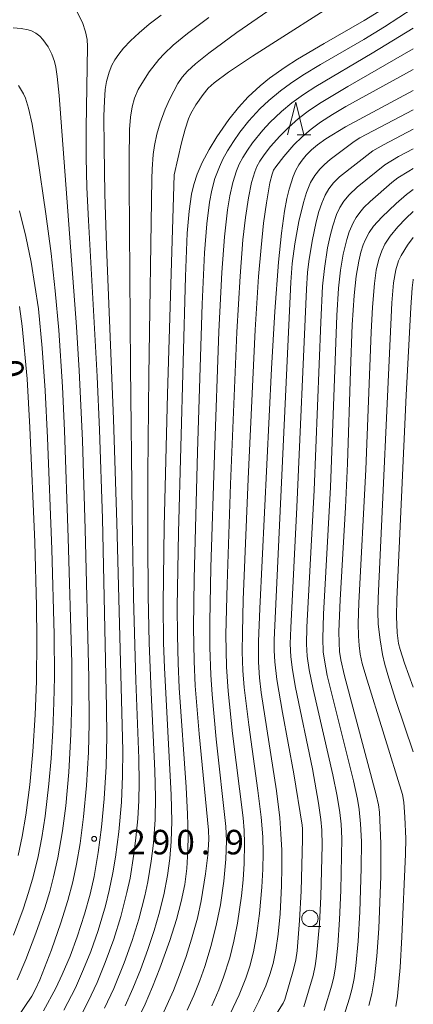
# Model space of a CAD drawing. Units: millimetres. Extents: x -70000 to -68000, y 27000 to 28500.
# Drawn here: x -68060 to -68000, y 27793 to 27944 of the extents above; entities that cross this region are included whole.
import ezdxf

# ---------------------------------------------------------------- set-up
doc = ezdxf.new("R2010")
doc.units = ezdxf.units.MM
for name, color, linetype, lineweight in [('633100_広葉樹林', 7, 'Continuous', 9), ('633200_針葉樹林', 7, 'Continuous', 9), ('710100_等高線（計曲線）', 7, 'Continuous', 20), ('710107_等高線（計曲線）（注記）', 7, 'Continuous', 20), ('710200_等高線（主曲線）', 7, 'Continuous', 9), ('731200_図化機測定による標高点', 7, 'Continuous', 20), ('731207_図化機測定による標高点（注記）', 7, 'Continuous', 20)]:
    doc.layers.add(name, color=color, linetype=linetype, lineweight=lineweight)
doc.styles.add('Style-WORKING', font='txt')

msp = doc.modelspace()

# ---------------------------------------------------------------- linework, layer by layer
at = {"layer": '633100_広葉樹林'}
msp.add_line((-68015.8, 27805.34), (-68014.133, 27805.34), dxfattribs=at)
msp.add_circle((-68015.8, 27806.59), 1.25, dxfattribs=at)
at = {"layer": '633200_針葉樹林'}
msp.add_line((-68017.762, 27926.42), (-68015.678, 27926.42), dxfattribs=at)
at = {"layer": '633200_針葉樹林', "flags": 128}
msp.add_lwpolyline([(-68019.22, 27926.42), (-68017.97, 27931.42), (-68016.72, 27926.42)], dxfattribs=at)
at = {"layer": '710100_等高線（計曲線）', "flags": 128}
for points in [[(-68051.55, 27945.51), (-68050.6, 27943.63), (-68050.11, 27942.21), (-68049.88, 27941.01), (-68049.79, 27939.93), (-68050.02, 27927.49), (-68050.01, 27922.99), (-68049.9, 27918.4), (-68049.68, 27913.35), (-68048.32, 27889.48), (-68047.96, 27881.33), (-68047.53, 27867.74), (-68046.9, 27838.84), (-68046.86, 27834.41), (-68046.98, 27829.82), (-68047.27, 27824.87), (-68047.66, 27820.57), (-68048.16, 27816.68), (-68048.81, 27813.02), (-68049.42, 27810.29), (-68050.26, 27807.24), (-68051.37, 27803.76), (-68052.48, 27800.82), (-68053.69, 27798), (-68054.68, 27795.95), (-68056.53, 27792.47)], [(-68042.2, 27790.92), (-68041.01, 27793.47), (-68039.87, 27796.13), (-68038.74, 27798.98), (-68037.21, 27803.23), (-68036.19, 27806.45), (-68035.48, 27809.18), (-68034.95, 27811.8), (-68034.63, 27814.24), (-68034.45, 27816.97), (-68034.43, 27819.28), (-68034.5, 27822.55), (-68034.72, 27826.68), (-68035.78, 27841.84), (-68035.97, 27845.63), (-68036.07, 27849.89), (-68036.08, 27854.23), (-68035.88, 27865.6), (-68034.83, 27904.8), (-68034.56, 27911.43), (-68034.29, 27914.79), (-68033.92, 27917.35), (-68033.56, 27918.84), (-68033.04, 27920.41), (-68032.26, 27922.2), (-68031.23, 27924.18), (-68030.06, 27926.13), (-68028.19, 27928.79), (-68026.71, 27930.63), (-68025.24, 27932.24), (-68023.42, 27933.95), (-68021.97, 27935.12), (-68019.6, 27936.81), (-68017.71, 27938.02), (-68013.64, 27940.42), (-68007.49, 27943.92), (-68005.25, 27945.29)], [(-68000, 27933.23), (-68010.35, 27927.65), (-68013.36, 27925.84), (-68014.66, 27924.91), (-68015.59, 27924.13), (-68016.39, 27923.33), (-68017.01, 27922.58), (-68017.5, 27921.84), (-68017.94, 27921.03), (-68018.36, 27920.06), (-68018.98, 27918.14), (-68019.33, 27916.71), (-68019.69, 27914.78), (-68020.16, 27911.43), (-68020.62, 27906.95), (-68021.17, 27899.42), (-68021.68, 27890.73), (-68023.47, 27854.01), (-68023.67, 27848.93), (-68023.67, 27845.8), (-68023.52, 27843.41), (-68023.24, 27841.14), (-68020.94, 27826.11), (-68020.43, 27821.96), (-68020.23, 27819.51), (-68020.11, 27817.06), (-68020.08, 27814.44), (-68020.13, 27811.6), (-68020.37, 27807.3), (-68020.67, 27804.17), (-68021.02, 27801.75), (-68021.44, 27799.71), (-68021.92, 27798.03), (-68022.56, 27796.3), (-68023.6, 27793.95), (-68024.62, 27791.9)], [(-68000, 27918.07), (-68001.05, 27917.33), (-68002.63, 27915.95), (-68004.83, 27913.85), (-68006.06, 27912.5), (-68006.75, 27911.51), (-68007.31, 27910.46), (-68007.65, 27909.63), (-68008, 27908.51), (-68008.34, 27907.13), (-68008.73, 27904.83), (-68009.05, 27901.86), (-68009.34, 27897.4), (-68009.61, 27890.36), (-68010.05, 27876.16), (-68010.37, 27869.44), (-68011.19, 27855.33), (-68011.37, 27850.47), (-68011.35, 27848.75), (-68011.26, 27847.43), (-68011.07, 27846.13), (-68010.54, 27843.71), (-68005.67, 27825.48), (-68005.33, 27823.99), (-68005.18, 27822.86), (-68004.94, 27818.08), (-68004.98, 27813.08), (-68005.25, 27805.04), (-68005.56, 27800.84), (-68005.94, 27797.5), (-68006.34, 27795.07), (-68006.8, 27793.28)]]:
    msp.add_lwpolyline(points, dxfattribs=at)
at = {"layer": '710200_等高線（主曲線）', "flags": 128}
for points in [[(-68000, 27963.43), (-68000.73, 27962.31), (-68001.48, 27961.32), (-68003.72, 27958.81), (-68005.4, 27957.13), (-68006.41, 27956.27), (-68008, 27955.13), (-68018.34, 27948.11), (-68026.97, 27942.08), (-68031.25, 27938.94), (-68033.31, 27937.3), (-68034.53, 27936.2), (-68035.35, 27935.28), (-68036.02, 27934.29), (-68037.22, 27931.95), (-68037.92, 27930.39), (-68038.72, 27928.29), (-68039.23, 27926.57), (-68039.59, 27924.81), (-68039.77, 27923.46), (-68039.92, 27921.2), (-68039.98, 27919.7)], [(-68000, 27955.27), (-68004.5, 27951.56), (-68006.03, 27950.45), (-68009.57, 27948.09), (-68024.58, 27938.49), (-68028.27, 27936.03), (-68030.43, 27934.41), (-68031.35, 27933.57), (-68032.15, 27932.6), (-68033.23, 27931.03), (-68034.02, 27929.69), (-68034.37, 27928.91), (-68034.88, 27927.32), (-68035.42, 27925.24), (-68036.54, 27920.32)], [(-68038.55, 27944.77), (-68040.36, 27943.37), (-68041.89, 27942.07), (-68043.25, 27940.8), (-68044.29, 27939.7), (-68045.04, 27938.79), (-68045.64, 27937.9), (-68046.08, 27937.1), (-68046.51, 27936.02), (-68046.9, 27934.62), (-68047.09, 27933.37), (-68047.23, 27931.66), (-68047.3, 27929.29), (-68047.28, 27924.53), (-68047.16, 27917.4)], [(-68038.38, 27791.73), (-68036.67, 27795.57), (-68035.74, 27797.95), (-68034.75, 27800.75), (-68033.9, 27803.4), (-68033.02, 27806.62), (-68032.43, 27809.31), (-68031.75, 27813.4), (-68031.42, 27816.27), (-68031.27, 27818.69), (-68031.32, 27820.11), (-68032.74, 27834.83), (-68033.33, 27842.18), (-68033.52, 27845.93), (-68033.61, 27851.08), (-68033.51, 27858.55), (-68033, 27877.94), (-68032.28, 27900.53), (-68031.92, 27908.4), (-68031.59, 27912.82), (-68031.17, 27916.16), (-68030.82, 27917.99), (-68030.32, 27919.77), (-68029.65, 27921.55), (-68029.11, 27922.72), (-68028.41, 27923.99), (-68027.5, 27925.43), (-68026.5, 27926.85), (-68025.13, 27928.58), (-68023.47, 27930.4), (-68022.08, 27931.71), (-68020.3, 27933.18), (-68018.8, 27934.29), (-68016.87, 27935.58), (-68014.21, 27937.19), (-68007.57, 27941.02), (-68004.41, 27942.98), (-68000, 27945.84)], [(-68031.24, 27944.4), (-68034.54, 27941.94), (-68036.7, 27940.16), (-68038.11, 27938.83), (-68038.89, 27937.97), (-68040.36, 27936.06), (-68041.53, 27934.31), (-68042.05, 27933.39), (-68042.61, 27932.07), (-68042.99, 27930.74), (-68043.26, 27929.16), (-68043.37, 27927.28), (-68043.43, 27922.73), (-68043.42, 27919.09)], [(-68061.18, 27942.79), (-68059.98, 27942.73), (-68058.9, 27942.52), (-68058.36, 27942.33), (-68057.71, 27941.97), (-68057.12, 27941.54), (-68056.62, 27941.01), (-68055.84, 27939.9), (-68055.26, 27938.8), (-68054.85, 27937.65), (-68054.64, 27936.77), (-68054.43, 27935.38), (-68054.15, 27932.44), (-68051.5, 27897.09), (-68051.08, 27890.39), (-68050.59, 27879.69), (-68050.15, 27866.11), (-68049.6, 27843.39), (-68049.54, 27836.41), (-68049.67, 27832.04), (-68049.98, 27826.93), (-68050.41, 27822.15), (-68050.94, 27818.06), (-68051.48, 27814.91), (-68052.07, 27812.18), (-68052.82, 27809.32), (-68053.88, 27805.9), (-68055.33, 27801.79), (-68057.11, 27797.22), (-68057.76, 27795.77), (-68058.35, 27794.73), (-68061.76, 27789.65)], [(-68034.57, 27792.54), (-68033.55, 27794.81), (-68032.63, 27797.12), (-68031.87, 27799.23), (-68030.91, 27802.43), (-68030.07, 27805.76), (-68029.5, 27808.69), (-68028.99, 27812.31), (-68028.67, 27815.64), (-68028.56, 27818.48), (-68028.65, 27820.64), (-68030.12, 27834), (-68030.75, 27840.86), (-68030.97, 27843.86), (-68031.11, 27848.03), (-68031.12, 27851.96), (-68030.95, 27860.28), (-68030.42, 27877.48), (-68029.72, 27896.38), (-68029.28, 27905.37), (-68028.89, 27910.85), (-68028.43, 27914.96), (-68028.07, 27917.14), (-68027.6, 27919.14), (-68027.03, 27920.92), (-68026.6, 27921.96), (-68026.06, 27923), (-68025.37, 27924.11), (-68024.58, 27925.23), (-68023.02, 27927.14), (-68021.93, 27928.31), (-68020.13, 27930.03), (-68018.56, 27931.36), (-68016.81, 27932.62), (-68014.89, 27933.86), (-68006.3, 27938.92), (-68000, 27942.75)], [(-68030.8, 27793.25), (-68029.73, 27795.69), (-68029, 27797.63), (-68028.06, 27800.57), (-68027.43, 27803.11), (-68026.88, 27805.86), (-68026.27, 27810.06), (-68026.03, 27812.52), (-68025.86, 27815.01), (-68025.79, 27818.07), (-68025.86, 27820.05), (-68026.02, 27821.99), (-68027.63, 27834.9), (-68028.3, 27841.37), (-68028.56, 27845.07), (-68028.65, 27850.02), (-68028.48, 27857.74), (-68027.95, 27873.02), (-68026.97, 27896.27), (-68026.49, 27904.82), (-68026.06, 27910.39), (-68025.68, 27913.79), (-68025.22, 27916.83), (-68024.73, 27919.16), (-68024.25, 27920.77), (-68023.9, 27921.62), (-68023.47, 27922.43), (-68022.8, 27923.41), (-68021.82, 27924.64), (-68020.43, 27926.22), (-68019.08, 27927.59), (-68017.57, 27928.95), (-68015.88, 27930.22), (-68014.09, 27931.41), (-68010.01, 27933.85), (-68000, 27939.59)], [(-68027.98, 27792), (-68026.61, 27794.89), (-68025.59, 27797.47), (-68025, 27799.31), (-68024.45, 27801.49), (-68023.97, 27804), (-68023.5, 27807.34), (-68023.15, 27811.38), (-68023, 27814.13), (-68022.96, 27816.59), (-68023.02, 27819.09), (-68023.24, 27822.08), (-68023.75, 27826.16), (-68025.17, 27836.18), (-68025.86, 27841.94), (-68026.08, 27844.5), (-68026.17, 27847.38), (-68026.14, 27850.31), (-68026, 27855.32), (-68025.25, 27873.84), (-68024.17, 27896.62), (-68023.65, 27904.77), (-68023.28, 27909.21), (-68022.89, 27912.94), (-68022.47, 27916.04), (-68021.92, 27919.08), (-68021.57, 27920.45), (-68021.36, 27921.03), (-68021.04, 27921.57), (-68019.82, 27923.13), (-68018.25, 27924.93), (-68017.01, 27926.16), (-68015.6, 27927.33), (-68014.17, 27928.37), (-68012.37, 27929.55), (-68010.3, 27930.79), (-68000, 27936.45)], [(-68060.34, 27934), (-68059.59, 27932.73), (-68059.29, 27932.06), (-68058.82, 27930.53), (-68058.29, 27928.06), (-68057.45, 27923.12), (-68056.17, 27914.37), (-68055.39, 27908.31), (-68054.76, 27902.61), (-68054.22, 27896.58), (-68053.64, 27887.92), (-68053.33, 27881.23), (-68052.76, 27864.82), (-68052.23, 27845.63), (-68052.21, 27839.96), (-68052.35, 27834.78), (-68052.68, 27828.98), (-68053.15, 27823.8), (-68053.63, 27819.99), (-68054.34, 27815.87), (-68054.99, 27812.97), (-68055.59, 27810.73), (-68056.35, 27808.22), (-68057.69, 27804.35), (-68059.24, 27800.32), (-68060.57, 27797.2)], [(-68000, 27930.28), (-68008.19, 27925.98), (-68009.03, 27925.44), (-68012.71, 27922.69), (-68013.59, 27921.92), (-68014.29, 27921.21), (-68015.08, 27920.2), (-68015.7, 27919.13), (-68016.33, 27917.63), (-68016.8, 27916.09), (-68017.48, 27913.18), (-68018.1, 27909.75), (-68018.5, 27906.79), (-68018.7, 27903.89), (-68021.27, 27849.23), (-68021.27, 27847.56), (-68021.17, 27845.83), (-68020.86, 27843.14), (-68019.99, 27838.11), (-68018.28, 27828.69), (-68017.01, 27820.88), (-68016.95, 27820.29), (-68016.93, 27818.72), (-68017.13, 27810.77), (-68017.38, 27806.28), (-68017.78, 27801.65), (-68017.97, 27800.27), (-68018.34, 27798.76), (-68019.66, 27794.17), (-68019.89, 27793.66), (-68027.51, 27781.48)], [(-68000, 27927.29), (-68004.58, 27924.9), (-68006.18, 27924), (-68011.29, 27920), (-68012.2, 27919.08), (-68012.9, 27918.19), (-68013.46, 27917.24), (-68014.01, 27915.99), (-68014.42, 27914.73), (-68014.85, 27913.16), (-68015.47, 27910.2), (-68015.97, 27907.09), (-68016.16, 27905.4), (-68016.33, 27902.84), (-68017.79, 27869.51), (-68018.74, 27851.04), (-68018.81, 27848.58), (-68018.72, 27846.63), (-68018.48, 27844.63), (-68018, 27841.89), (-68015.42, 27829.45), (-68014.49, 27824.24), (-68014.12, 27821.75), (-68013.96, 27820.09), (-68013.94, 27817.8), (-68014.13, 27809.94), (-68014.35, 27805.76), (-68014.79, 27800.8), (-68014.99, 27799.35), (-68015.33, 27797.87), (-68016.73, 27793.06)], [(-68000, 27924.29), (-68002.24, 27923.12), (-68004.36, 27921.88), (-68008.58, 27918.42), (-68009.82, 27917.26), (-68010.63, 27916.28), (-68011.22, 27915.34), (-68011.72, 27914.26), (-68012.3, 27912.54), (-68012.7, 27911.02), (-68013.1, 27909.14), (-68013.59, 27906.02), (-68013.86, 27903.28), (-68014.15, 27897.81), (-68015.18, 27872.08), (-68016.28, 27851.15), (-68016.33, 27848.52), (-68016.21, 27846.69), (-68015.91, 27844.62), (-68015.3, 27841.67), (-68012.28, 27828.55), (-68011.63, 27825.27), (-68011.24, 27822.81), (-68011.03, 27821.02), (-68010.92, 27818.81), (-68011.07, 27810.87), (-68011.26, 27806.42), (-68011.56, 27802.44), (-68011.91, 27799.14), (-68012.16, 27797.66), (-68012.47, 27796.37), (-68013.62, 27792.49)], [(-68036.54, 27920.32), (-68037.6, 27886.8), (-68038.11, 27866.56), (-68038.24, 27854.76), (-68038.18, 27848.73), (-68038.06, 27844.91), (-68037.01, 27825.48), (-68036.93, 27821.48), (-68037.01, 27818.38), (-68037.22, 27815.78), (-68037.58, 27813.14), (-68038.15, 27810.22), (-68038.91, 27807.18), (-68039.62, 27804.77), (-68040.6, 27801.85), (-68041.73, 27798.75), (-68042.89, 27795.89), (-68044.06, 27793.25)], [(-68000, 27921.27), (-68000.7, 27920.89), (-68002.34, 27919.88), (-68003.28, 27919.15), (-68006.59, 27916.24), (-68007.54, 27915.33), (-68008.2, 27914.57), (-68008.76, 27913.79), (-68009.21, 27912.99), (-68009.8, 27911.6), (-68010.16, 27910.46), (-68010.71, 27908.18), (-68011.12, 27905.75), (-68011.42, 27903.01), (-68011.69, 27898.81), (-68012.68, 27872.57), (-68013.74, 27853.11), (-68013.85, 27849.4), (-68013.76, 27847.39), (-68013.6, 27846.09), (-68013.15, 27843.77), (-68009.14, 27827.64), (-68008.52, 27824.82), (-68008.26, 27823.24), (-68008.05, 27821.08), (-68007.93, 27818.37), (-68007.97, 27814.26), (-68008.17, 27807.62), (-68008.43, 27803.11), (-68008.8, 27799.35), (-68009.06, 27797.42), (-68009.35, 27795.94), (-68009.75, 27794.41), (-68010.93, 27790.69)], [(-68043.42, 27919.09), (-68043.23, 27890.96), (-68042.99, 27868.3), (-68042.77, 27855.7), (-68042.41, 27842.97), (-68041.99, 27831.08), (-68041.93, 27827.32), (-68041.98, 27824.65), (-68042.14, 27821.84), (-68042.4, 27818.9), (-68042.71, 27816.4), (-68043.31, 27812.77), (-68043.78, 27810.55), (-68044.72, 27806.87), (-68045.79, 27803.43), (-68047.09, 27799.84), (-68048.33, 27796.82), (-68049.7, 27793.9), (-68051, 27791.4)], [(-68039.98, 27919.7), (-68040.43, 27889.65), (-68040.57, 27874.66), (-68040.6, 27864.37), (-68040.53, 27855.96), (-68040.38, 27848.74), (-68040.09, 27841.16), (-68039.54, 27829.19), (-68039.43, 27825.15), (-68039.48, 27821.73), (-68039.73, 27818.12), (-68040.07, 27815.33), (-68040.61, 27812.18), (-68041.07, 27810.03), (-68041.98, 27806.49), (-68042.99, 27803.24), (-68044.22, 27799.79), (-68045.81, 27795.88), (-68047.22, 27792.87)], [(-68047.16, 27917.4), (-68046.92, 27909.41), (-68045.84, 27882.95), (-68045.34, 27867.11), (-68044.41, 27832.28), (-68044.44, 27828.38), (-68044.63, 27824.4), (-68045.03, 27819.84), (-68045.53, 27815.98), (-68045.95, 27813.56), (-68046.51, 27810.87), (-68047.08, 27808.53), (-68048.19, 27804.77), (-68049.31, 27801.54), (-68050.4, 27798.81), (-68051.67, 27795.98), (-68053.42, 27792.55)], [(-68060.21, 27914.83), (-68059.24, 27910.9), (-68058.42, 27906.99), (-68057.31, 27899.84), (-68056.73, 27893.8), (-68056.3, 27887.33), (-68055.94, 27880.08), (-68055.29, 27863.08), (-68054.92, 27850.04), (-68054.87, 27843.5), (-68054.95, 27839.6), (-68055.12, 27835.32), (-68055.38, 27831.08), (-68055.72, 27827.16), (-68056.28, 27822.26), (-68056.79, 27818.96), (-68057.36, 27816.07), (-68058.13, 27812.95), (-68058.83, 27810.54), (-68059.66, 27808), (-68061.12, 27804.02)], [(-68000, 27914.73), (-68001.13, 27913.67), (-68002.39, 27912.35), (-68003.55, 27910.94), (-68004.33, 27909.74), (-68004.83, 27908.71), (-68005.27, 27907.42), (-68005.66, 27905.72), (-68005.95, 27903.72), (-68006.25, 27900.07), (-68006.45, 27896.28), (-68007.27, 27875.26), (-68008.32, 27854.87), (-68008.41, 27851.69), (-68008.39, 27849.75), (-68008.29, 27848.32), (-68008.11, 27847), (-68007.82, 27845.6), (-68007.27, 27843.71), (-68001.67, 27825.55), (-68001.46, 27824.37), (-68001.28, 27822.1), (-68001.16, 27818.8), (-68001.19, 27816.41), (-68001.75, 27803.77), (-68002.03, 27799.09), (-68002.43, 27794.68), (-68002.66, 27793.11)], [(-68000, 27910.76), (-68000.9, 27909.59), (-68001.87, 27907.98), (-68002.24, 27907.19), (-68002.68, 27905.8), (-68003.02, 27903.82), (-68003.29, 27900.75), (-68005.39, 27855.59), (-68005.42, 27853.48), (-68005.35, 27851.62), (-68005.09, 27849.19), (-68004.7, 27846.97), (-68004.35, 27845.45), (-68003.76, 27843.36), (-68002.66, 27839.93), (-68000, 27832.06)], [(-68000, 27904.35), (-68000.02, 27904.29), (-68000.18, 27903.05), (-68000.4, 27900.05), (-68001.1, 27886.61), (-68002.52, 27855.45), (-68002.57, 27852.77), (-68002.46, 27850.3), (-68002.26, 27848.65), (-68002.03, 27847.72), (-68001.33, 27845.64), (-68000, 27841.95)], [(-68060.23, 27900.2), (-68059.79, 27897.16), (-68059.05, 27889.11), (-68058.62, 27881.68), (-68057.88, 27864.12), (-68057.59, 27854.34), (-68057.54, 27849.33), (-68057.6, 27842.88), (-68057.8, 27837.74), (-68058.16, 27832.11), (-68058.64, 27827.03), (-68059.23, 27822.41), (-68059.78, 27819.15), (-68060.42, 27816.2)]]:
    msp.add_lwpolyline(points, dxfattribs=at)
at = {"layer": '731200_図化機測定による標高点'}
msp.add_circle((-68048.8, 27818.77), 0.375, dxfattribs=at)

# ---------------------------------------------------------------- texts
at = {"layer": '710107_等高線（計曲線）（注記）', "style": 'Style-WORKING'}
msp.add_text('0', height=3.75, rotation=279.50809, dxfattribs=at).set_placement((-68063.549, 27891.747))
at = {"layer": '731207_図化機測定による標高点（注記）', "style": 'Style-WORKING'}
for s, p in [('2', (-68043.74, 27816.39)), ('9', (-68039.99, 27816.39)), ('0', (-68036.24, 27816.39)), ('9', (-68028.74, 27816.39)), ('.', (-68032.49, 27816.39))]:
    msp.add_text(s, height=3.75, dxfattribs=at).set_placement(p)

doc.saveas('drawing.dxf')
